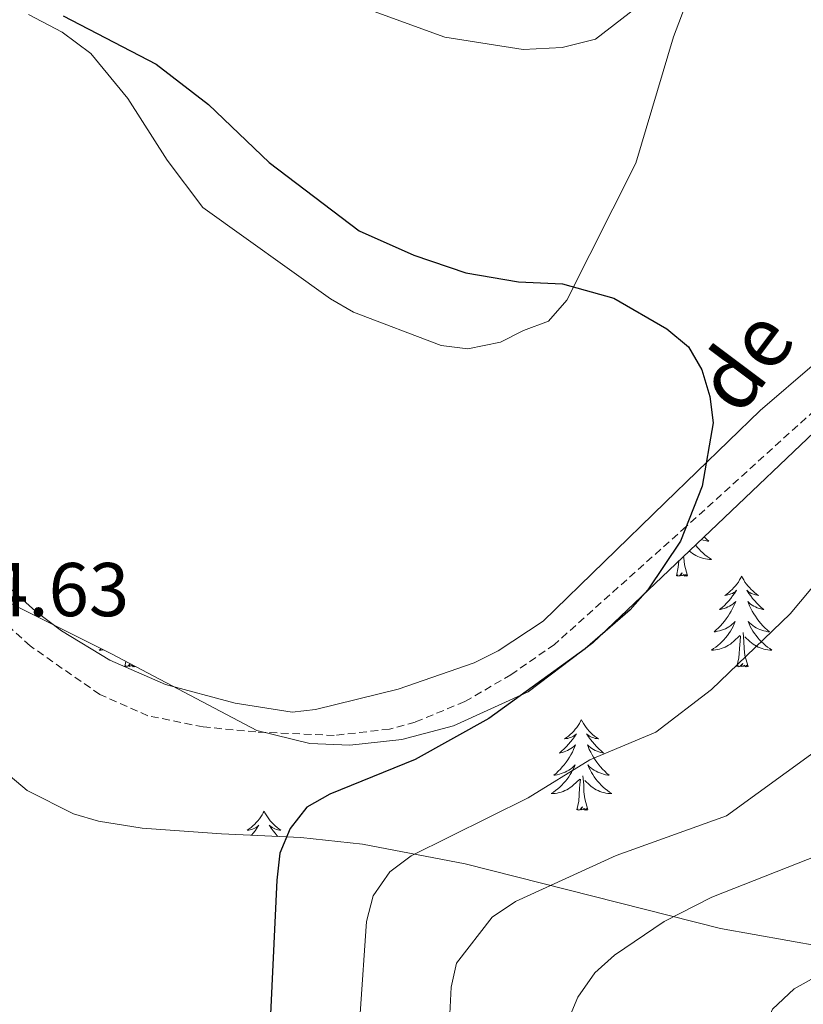
# Model space of a CAD drawing. Units: metres. Extents: x 637825 to 642339, y 4701642 to 4704701.
# Drawn here: x 639467 to 639570, y 4703560 to 4703689 of the extents above; entities that cross this region are included whole.
import ezdxf
from ezdxf.enums import TextEntityAlignment as Align

# ---------------------------------------------------------------- set-up
doc = ezdxf.new("R2010")
doc.units = ezdxf.units.M
doc.header["$MEASUREMENT"] = 0
doc.linetypes.add('TRAZOSX2', pattern=[1.5, 1, -0.5])
for name, color, linetype, lineweight in [('Level 11', 142, 'TRAZOSX2', 13), ('Level 35', 92, 'Continuous', 0), ('Level 36', 19, 'Continuous', 40), ('Level 4', 36, 'Continuous', 30), ('Level 41', 39, 'Continuous', 0), ('Level 43', 142, 'Continuous', 0), ('Level 5', 39, 'TRAZOSX2', 0)]:
    doc.layers.add(name, color=color, linetype=linetype, lineweight=lineweight)
doc.styles.add('Arial', font='ARIAL.TTF', dxfattribs={"height": 0.2})

msp = doc.modelspace()

# ---------------------------------------------------------------- linework, layer by layer
at = {"layer": 'Level 11', "color": 142, "linetype": 'TRAZOSX2', "lineweight": 13}
msp.add_polyline3d([(639643.04, 4703716.19, 683.22), (639615.56, 4703675.54, 681.79), (639606.38, 4703662.93, 681.2), (639602.05, 4703659.36, 680.9), (639588.71, 4703652.39, 679.24), (639583.51, 4703648.93, 678.57), (639554.4, 4703622.56, 675), (639537.06, 4703607.06, 674.85), (639531.35, 4703603.07, 674.51), (639525.27, 4703599.53, 674.3), (639518.74, 4703596.83, 674.14), (639515.37, 4703595.92, 674.06), (639508.1, 4703595.08, 673.93), (639497.79, 4703595.54, 673.77), (639490.88, 4703596.2, 672.94), (639483.61, 4703597.68, 671.72), (639477.27, 4703600.47, 670.88), (639468.11, 4703606.86, 670.02), (639464.72, 4703609.98, 670)], dxfattribs=at)
at = {"layer": 'Level 35', "color": 92, "linetype": 'Continuous', "lineweight": 0, "ltscale": 0.5}
for points in [[(639463.18, 4703613.64, 675.57), (639478.82, 4703605.8, 677.07), (639497.95, 4703595.75, 677.94), (639504.88, 4703594.04, 677.82), (639510.17, 4703593.79, 677.9), (639516.98, 4703594.57, 678.26), (639523.81, 4703596.34, 678.63), (639533.6, 4703600.84, 679.18), (639542.12, 4703607.28, 679.73), (639573.05, 4703636.72, 682), (639602.37, 4703661.61, 683.4), (639612.77, 4703672.5, 683.86), (639623.57, 4703686.29, 684.3), (639635.31, 4703703.73, 684.81)], [(639655.36, 4703607.2, 708.09), (639639.65, 4703597.64, 705.81), (639630.77, 4703592.14, 705.18), (639607.23, 4703577.01, 704.58), (639601.3, 4703573.27, 703.75), (639593.17, 4703568.6, 701.92), (639589.95, 4703567.31, 701.15), (639585.4, 4703566.52, 700.06), (639572.19, 4703567.33, 696.88), (639558.88, 4703569.71, 693.63), (639525.32, 4703578.18, 685.47), (639511.84, 4703580.78, 682.3), (639503.73, 4703581.64, 680.64), (639493.3, 4703582.13, 679.22)], [(639493.3, 4703582.13, 679.22), (639482.83, 4703582.91, 678.29), (639477.11, 4703583.82, 677.9), (639473.8, 4703584.76, 677.88), (639467.75, 4703587.83, 678.69), (639459.63, 4703594.64, 680.38)]]:
    msp.add_polyline3d(points, dxfattribs=at)
at = {"layer": 'Level 36', "color": 92, "linetype": 'Continuous', "lineweight": 0}
for points in [[(639556.75, 4703621.2), (639556.79, 4703621.16), (639557.07, 4703620.88), (639557.37, 4703620.63), (639557.17, 4703620.65), (639556.91, 4703620.7), (639556.64, 4703620.76), (639556.39, 4703620.84), (639556.37, 4703620.84)], [(639555.62, 4703620.13), (639555.84, 4703619.85), (639556.08, 4703619.58), (639556.32, 4703619.33), (639556.58, 4703619.08), (639556.85, 4703618.85), (639557.13, 4703618.62), (639557.42, 4703618.42), (639557.71, 4703618.22), (639557.44, 4703618.23), (639557.18, 4703618.26), (639556.92, 4703618.3), (639556.66, 4703618.36), (639556.41, 4703618.43), (639556.15, 4703618.52), (639555.91, 4703618.62), (639555.67, 4703618.74), (639555.44, 4703618.87), (639555.22, 4703619.01), (639555.01, 4703619.17), (639554.81, 4703619.34), (639554.8, 4703619.34)], [(639554.58, 4703616.09), (639554.15, 4703617.53), (639554.06, 4703618.43), (639554.05, 4703618.63)], [(639553.11, 4703616.09), (639553.35, 4703617.21), (639553.41, 4703618.02)], [(639554.58, 4703616.09), (639554.41, 4703616.02), (639554.39, 4703616.26), (639554.2, 4703616.04), (639554.08, 4703616.24), (639553.95, 4703616.13), (639553.69, 4703616.08), (639553.88, 4703616.47), (639553.5, 4703616.09), (639553.31, 4703616.04), (639553.27, 4703616.2), (639553.11, 4703616.09)], [(639561.69, 4703616.02), (639561.58, 4703615.8), (639561.42, 4703615.53), (639561.25, 4703615.26), (639561.07, 4703615), (639560.88, 4703614.76), (639560.67, 4703614.52), (639560.45, 4703614.29), (639560.22, 4703614.08), (639559.98, 4703613.87), (639559.73, 4703613.68), (639559.47, 4703613.5), (639559.67, 4703613.53), (639559.87, 4703613.56), (639560.07, 4703613.62), (639560.27, 4703613.69), (639560.46, 4703613.77), (639560.64, 4703613.87), (639560.81, 4703613.98), (639561.02, 4703614.18), (639560.98, 4703614.11), (639560.75, 4703613.77), (639560.5, 4703613.43), (639560.25, 4703613.1), (639559.98, 4703612.79), (639559.7, 4703612.48), (639559.41, 4703612.19), (639559.1, 4703611.91), (639558.79, 4703611.64), (639558.91, 4703611.66), (639559.16, 4703611.72), (639559.4, 4703611.79), (639559.64, 4703611.88), (639559.87, 4703611.98), (639560.09, 4703612.1), (639560.31, 4703612.23), (639560.52, 4703612.37), (639560.71, 4703612.53), (639560.9, 4703612.7), (639560.81, 4703612.48), (639560.66, 4703612.12), (639560.49, 4703611.76), (639560.3, 4703611.42), (639560.1, 4703611.08), (639559.89, 4703610.75), (639559.66, 4703610.42), (639559.42, 4703610.11), (639559.17, 4703609.81), (639558.91, 4703609.52), (639558.63, 4703609.24), (639558.35, 4703608.97), (639558.05, 4703608.71), (639558.24, 4703608.73), (639558.51, 4703608.78), (639558.77, 4703608.84), (639559.03, 4703608.92), (639559.29, 4703609.02), (639559.54, 4703609.12), (639559.78, 4703609.25), (639560.01, 4703609.38), (639560.24, 4703609.54), (639560.45, 4703609.7), (639560.66, 4703609.88), (639560.85, 4703610.06), (639560.71, 4703609.74)], [(639561.69, 4703616.02), (639561.8, 4703615.8), (639561.95, 4703615.53), (639562.12, 4703615.26), (639562.31, 4703615), (639562.5, 4703614.76), (639562.71, 4703614.52), (639562.93, 4703614.29), (639563.15, 4703614.08), (639563.39, 4703613.87), (639563.65, 4703613.68), (639563.91, 4703613.5), (639563.71, 4703613.53), (639563.5, 4703613.56), (639563.31, 4703613.62), (639563.11, 4703613.69), (639562.92, 4703613.77), (639562.74, 4703613.87), (639562.57, 4703613.98), (639562.36, 4703614.18), (639562.4, 4703614.11), (639562.63, 4703613.77), (639562.87, 4703613.43), (639563.13, 4703613.1), (639563.4, 4703612.79), (639563.68, 4703612.48), (639563.97, 4703612.19), (639564.27, 4703611.91), (639564.59, 4703611.64), (639564.46, 4703611.66), (639564.22, 4703611.72), (639563.97, 4703611.79), (639563.74, 4703611.88), (639563.51, 4703611.98), (639563.29, 4703612.1), (639563.07, 4703612.23), (639562.86, 4703612.37), (639562.67, 4703612.53), (639562.48, 4703612.7), (639562.57, 4703612.48), (639562.72, 4703612.12), (639562.89, 4703611.76), (639563.08, 4703611.42), (639563.28, 4703611.08), (639563.49, 4703610.75), (639563.72, 4703610.42), (639563.96, 4703610.11), (639564.21, 4703609.81), (639564.47, 4703609.52), (639564.75, 4703609.24), (639565.03, 4703608.97), (639565.33, 4703608.71), (639565.13, 4703608.73), (639564.87, 4703608.78), (639564.6, 4703608.84), (639564.35, 4703608.92), (639564.09, 4703609.02), (639563.84, 4703609.12), (639563.6, 4703609.25), (639563.37, 4703609.38), (639563.14, 4703609.54), (639562.93, 4703609.7), (639562.72, 4703609.88), (639562.53, 4703610.06), (639562.67, 4703609.74)], [(639560.71, 4703609.74), (639560.56, 4703609.42), (639560.39, 4703609.1), (639560.21, 4703608.8), (639560.01, 4703608.5), (639559.8, 4703608.21), (639559.57, 4703607.93), (639559.34, 4703607.66), (639559.09, 4703607.41), (639558.84, 4703607.16), (639558.57, 4703606.93), (639558.29, 4703606.71), (639558, 4703606.5), (639557.71, 4703606.31), (639557.97, 4703606.32), (639558.24, 4703606.34), (639558.5, 4703606.38), (639558.76, 4703606.44), (639559.01, 4703606.51), (639559.26, 4703606.6), (639559.51, 4703606.7), (639559.75, 4703606.82), (639559.97, 4703606.95), (639560.2, 4703607.09), (639560.41, 4703607.25), (639560.61, 4703607.42), (639561.46, 4703608.22)], [(639562.67, 4703609.74), (639562.82, 4703609.42), (639562.99, 4703609.1), (639563.17, 4703608.8), (639563.37, 4703608.5), (639563.58, 4703608.21), (639563.8, 4703607.93), (639564.04, 4703607.66), (639564.28, 4703607.41), (639564.54, 4703607.16), (639564.81, 4703606.93), (639565.09, 4703606.71), (639565.38, 4703606.5), (639565.67, 4703606.31), (639565.4, 4703606.32), (639565.14, 4703606.34), (639564.88, 4703606.38), (639564.62, 4703606.44), (639564.37, 4703606.51), (639564.11, 4703606.6), (639563.87, 4703606.7), (639563.63, 4703606.82), (639563.4, 4703606.95), (639563.18, 4703607.09), (639562.97, 4703607.25), (639562.77, 4703607.42), (639562.11, 4703608.04)], [(639561.07, 4703604.17), (639561.31, 4703605.29), (639561.43, 4703607.03), (639561.48, 4703607.46), (639561.54, 4703608.19)], [(639562.54, 4703604.17), (639562.11, 4703605.61), (639562.02, 4703606.51), (639561.97, 4703607.46), (639561.87, 4703608.63)], [(639477.46, 4703606.48), (639477.2, 4703606.31), (639477.47, 4703606.32), (639477.73, 4703606.34), (639477.74, 4703606.34)], [(639480.56, 4703604.17), (639480.7, 4703604.81)], [(639481.29, 4703604.51), (639480.95, 4703604.18), (639480.76, 4703604.12), (639480.72, 4703604.28), (639480.56, 4703604.17)], [(639481.77, 4703604.25), (639481.65, 4703604.12), (639481.53, 4703604.32), (639481.41, 4703604.22), (639481.14, 4703604.16), (639481.31, 4703604.5)], [(639481.97, 4703604.15), (639481.86, 4703604.1), (639481.85, 4703604.21)], [(639562.54, 4703604.17), (639562.37, 4703604.1), (639562.35, 4703604.34), (639562.16, 4703604.12), (639562.04, 4703604.32), (639561.91, 4703604.21), (639561.65, 4703604.16), (639561.84, 4703604.55), (639561.46, 4703604.17), (639561.27, 4703604.12), (639561.23, 4703604.28), (639561.07, 4703604.17)], [(639540.62, 4703597.15), (639540.51, 4703596.94), (639540.35, 4703596.66), (639540.19, 4703596.39), (639540.01, 4703596.14), (639539.81, 4703595.89), (639539.6, 4703595.65), (639539.39, 4703595.42), (639539.15, 4703595.21), (639538.91, 4703595.01), (639538.66, 4703594.82), (639538.4, 4703594.64), (639538.6, 4703594.66), (639538.81, 4703594.7), (639539.01, 4703594.75), (639539.2, 4703594.82), (639539.39, 4703594.91), (639539.57, 4703595.01), (639539.74, 4703595.12), (639539.95, 4703595.31), (639539.91, 4703595.24), (639539.68, 4703594.9), (639539.43, 4703594.56), (639539.18, 4703594.24), (639538.91, 4703593.92), (639538.63, 4703593.62), (639538.34, 4703593.32), (639538.03, 4703593.04), (639537.72, 4703592.77), (639537.85, 4703592.79), (639538.09, 4703592.85), (639538.33, 4703592.92), (639538.57, 4703593.01), (639538.8, 4703593.11), (639539.02, 4703593.23), (639539.24, 4703593.36), (639539.45, 4703593.51), (639539.65, 4703593.66), (639539.83, 4703593.83), (639539.74, 4703593.61), (639539.59, 4703593.25), (639539.42, 4703592.9), (639539.23, 4703592.55), (639539.03, 4703592.21), (639538.82, 4703591.88), (639538.59, 4703591.56), (639538.35, 4703591.24), (639538.1, 4703590.94), (639537.84, 4703590.65), (639537.56, 4703590.37), (639537.28, 4703590.1), (639536.98, 4703589.84), (639537.17, 4703589.87), (639537.44, 4703589.91), (639537.71, 4703589.98), (639537.96, 4703590.06), (639538.22, 4703590.15), (639538.47, 4703590.26), (639538.71, 4703590.38), (639538.94, 4703590.52), (639539.17, 4703590.67), (639539.38, 4703590.83), (639539.59, 4703591.01), (639539.78, 4703591.2), (639539.64, 4703590.87)], [(639540.62, 4703597.15), (639540.73, 4703596.94), (639540.89, 4703596.66), (639541.05, 4703596.39), (639541.24, 4703596.14), (639541.43, 4703595.89), (639541.64, 4703595.65), (639541.86, 4703595.42), (639542.09, 4703595.21), (639542.33, 4703595.01), (639542.58, 4703594.82), (639542.84, 4703594.64), (639542.64, 4703594.66), (639542.44, 4703594.7), (639542.24, 4703594.75), (639542.04, 4703594.82), (639541.85, 4703594.91), (639541.67, 4703595.01), (639541.5, 4703595.12), (639541.29, 4703595.31), (639541.33, 4703595.24), (639541.56, 4703594.9), (639541.81, 4703594.56), (639542.06, 4703594.24), (639542.33, 4703593.92), (639542.61, 4703593.62), (639542.9, 4703593.32), (639543.21, 4703593.04), (639543.52, 4703592.77), (639543.39, 4703592.79), (639543.15, 4703592.85), (639542.91, 4703592.92), (639542.67, 4703593.01), (639542.44, 4703593.11), (639542.22, 4703593.23), (639542, 4703593.36), (639541.79, 4703593.51), (639541.6, 4703593.66), (639541.41, 4703593.83), (639541.5, 4703593.61), (639541.65, 4703593.25), (639541.83, 4703592.9), (639542.01, 4703592.55), (639542.21, 4703592.21), (639542.42, 4703591.88), (639542.65, 4703591.56), (639542.89, 4703591.24), (639543.14, 4703590.94), (639543.4, 4703590.65), (639543.68, 4703590.37), (639543.96, 4703590.1), (639544.26, 4703589.84), (639544.07, 4703589.87), (639543.8, 4703589.91), (639543.53, 4703589.98), (639543.28, 4703590.06), (639543.02, 4703590.15), (639542.77, 4703590.26), (639542.53, 4703590.38), (639542.3, 4703590.52), (639542.07, 4703590.67), (639541.86, 4703590.83), (639541.65, 4703591.01), (639541.46, 4703591.2), (639541.6, 4703590.87)], [(639539.64, 4703590.87), (639539.49, 4703590.55), (639539.32, 4703590.23), (639539.14, 4703589.93), (639538.94, 4703589.63), (639538.73, 4703589.34), (639538.51, 4703589.07), (639538.27, 4703588.8), (639538.03, 4703588.54), (639537.77, 4703588.3), (639537.5, 4703588.06), (639537.22, 4703587.84), (639536.93, 4703587.63), (639536.64, 4703587.44), (639536.91, 4703587.45), (639537.17, 4703587.47), (639537.43, 4703587.51), (639537.69, 4703587.57), (639537.94, 4703587.64), (639538.19, 4703587.73), (639538.44, 4703587.83), (639538.68, 4703587.95), (639538.91, 4703588.08), (639539.13, 4703588.22), (639539.34, 4703588.38), (639539.54, 4703588.55), (639540.39, 4703589.35)], [(639541.47, 4703585.3), (639541.04, 4703586.74), (639540.95, 4703587.65), (639540.91, 4703588.6), (639540.8, 4703589.76)], [(639541.6, 4703590.87), (639541.75, 4703590.55), (639541.92, 4703590.23), (639542.1, 4703589.93), (639542.3, 4703589.63), (639542.51, 4703589.34), (639542.73, 4703589.07), (639542.97, 4703588.8), (639543.21, 4703588.54), (639543.47, 4703588.3), (639543.74, 4703588.06), (639544.02, 4703587.84), (639544.31, 4703587.63), (639544.6, 4703587.44), (639544.33, 4703587.45), (639544.07, 4703587.47), (639543.81, 4703587.51), (639543.55, 4703587.57), (639543.3, 4703587.64), (639543.05, 4703587.73), (639542.8, 4703587.83), (639542.56, 4703587.95), (639542.33, 4703588.08), (639542.11, 4703588.22), (639541.9, 4703588.38), (639541.7, 4703588.55), (639541.04, 4703589.17)], [(639540, 4703585.3), (639540.25, 4703586.42), (639540.36, 4703588.16), (639540.41, 4703588.6), (639540.47, 4703589.32)], [(639498.88, 4703585.13), (639498.77, 4703584.91), (639498.61, 4703584.64), (639498.45, 4703584.37), (639498.27, 4703584.11), (639498.07, 4703583.86), (639497.86, 4703583.63), (639497.65, 4703583.4), (639497.41, 4703583.18), (639497.17, 4703582.98), (639496.92, 4703582.79), (639496.66, 4703582.61), (639496.86, 4703582.64), (639497.07, 4703582.67), (639497.27, 4703582.73), (639497.46, 4703582.8), (639497.65, 4703582.88), (639497.83, 4703582.98), (639498, 4703583.09), (639498.21, 4703583.28), (639498.17, 4703583.22), (639497.94, 4703582.87), (639497.69, 4703582.54), (639497.44, 4703582.21), (639497.21, 4703581.95)], [(639498.88, 4703585.13), (639498.99, 4703584.91), (639499.15, 4703584.64), (639499.31, 4703584.37), (639499.5, 4703584.11), (639499.69, 4703583.86), (639499.9, 4703583.63), (639500.12, 4703583.4), (639500.35, 4703583.18), (639500.59, 4703582.98), (639500.84, 4703582.79), (639501.1, 4703582.61), (639500.9, 4703582.64), (639500.7, 4703582.67), (639500.5, 4703582.73), (639500.3, 4703582.8), (639500.11, 4703582.88), (639499.93, 4703582.98), (639499.76, 4703583.09), (639499.55, 4703583.28), (639499.59, 4703583.22), (639499.82, 4703582.87), (639500.07, 4703582.54), (639500.32, 4703582.21), (639500.59, 4703581.9), (639500.7, 4703581.78)], [(639541.47, 4703585.3), (639541.3, 4703585.24), (639541.28, 4703585.47), (639541.09, 4703585.25), (639540.97, 4703585.46), (639540.85, 4703585.35), (639540.58, 4703585.29), (639540.77, 4703585.69), (639540.39, 4703585.31), (639540.2, 4703585.25), (639540.16, 4703585.41), (639540, 4703585.3)]]:
    msp.add_lwpolyline(points, dxfattribs=at)
for points in [[(639467.9, 4703689.9, 675.41), (639472.33, 4703687.58, 675.34), (639476.09, 4703684.78, 675.04), (639480.98, 4703678.85, 674.4), (639486.13, 4703670.73, 673.9), (639490.85, 4703664.53, 673.29), (639507.63, 4703652.5, 673.49), (639510.64, 4703650.77, 673.5), (639522.18, 4703646.37, 673.7), (639525.68, 4703645.95, 673.7), (639529.97, 4703646.81, 673.7), (639533, 4703648.33, 674.11), (639536.28, 4703649.55, 674.09), (639538.71, 4703652.33, 674.38), (639547.75, 4703670.33, 676.98), (639552.73, 4703686.95, 679.2), (639556.49, 4703696.9, 680.39)], [(639571.27, 4703643.97, 677.53), (639564.13, 4703637.83, 676.77), (639551.61, 4703625.74, 674.72), (639535.56, 4703610.1, 675.01), (639529.66, 4703606.19, 675.24), (639526.49, 4703604.65, 675.25), (639516.53, 4703601.16, 674.62), (639505.65, 4703598.48, 672.98), (639502.57, 4703598.15, 672.62), (639495.07, 4703599.33, 672.16), (639485.9, 4703601.8, 671.79), (639478.58, 4703604.98, 671.23), (639472.26, 4703608.82, 670.01), (639468.84, 4703611.42, 669.54), (639457.64, 4703621.38, 668.87)]]:
    msp.add_polyline3d(points, dxfattribs=at)
at = {"layer": 'Level 4', "color": 36, "linetype": 'Continuous', "lineweight": 30}
for points in [[(639472.46, 4703689.71, 675), (639484.68, 4703683.36, 675), (639491.59, 4703678.06, 675), (639499.57, 4703670.42, 675), (639511.4, 4703661.44, 675), (639518.59, 4703658.24, 675), (639525.42, 4703655.92, 675), (639532.33, 4703654.74, 675), (639538.14, 4703654.48, 675), (639544.87, 4703652.6, 675), (639551.85, 4703648.58, 675), (639554.68, 4703646.17, 675), (639556.45, 4703643.15, 675), (639557.5, 4703639.64, 675), (639557.92, 4703636.19, 675), (639556.51, 4703627.88, 675)], [(639556.51, 4703627.88, 675), (639553.65, 4703620.65, 675), (639549.33, 4703614.22, 675), (639547.01, 4703611.59, 675), (639541.11, 4703606.48, 675), (639528.44, 4703597.33, 675), (639518.73, 4703591.91, 675), (639507.55, 4703587.35, 675), (639504.5, 4703585.66, 675), (639502.3, 4703582.86, 675), (639500.97, 4703579.62, 675), (639500.55, 4703576.06, 675), (639499.49, 4703553.8, 675)]]:
    msp.add_polyline3d(points, dxfattribs=at)
at = {"layer": 'Level 5', "color": 36, "linetype": 'Continuous', "lineweight": 0}
for points in [[(639511.9, 4703690.81, 680), (639522.64, 4703686.93, 680), (639532.95, 4703685.29, 680), (639538.08, 4703685.57, 680), (639542.45, 4703686.66, 680), (639554.77, 4703696.2, 680)], [(639523.33, 4703558.47, 685), (639523.49, 4703561.96, 685), (639524.19, 4703565.14, 685), (639528.87, 4703571.19, 685), (639531.96, 4703573.25, 685), (639545.18, 4703579.3, 685), (639559.68, 4703584.53, 685), (639571.7, 4703593.22, 685), (639577.84, 4703599.06, 685), (639586.19, 4703608.34, 685), (639609.62, 4703638.98, 685), (639611.84, 4703642.17, 685), (639630.76, 4703679.6, 685), (639639.78, 4703696.94, 685)], [(639577.81, 4703693.66, 680), (639585.05, 4703680.43, 680), (639588.83, 4703673.04, 680), (639591.21, 4703665.89, 680), (639591.77, 4703658.28, 680), (639593.02, 4703656.08, 680), (639594.33, 4703656.25, 680), (639595.41, 4703655.1, 680), (639594.93, 4703653.77, 680), (639585.55, 4703643.02, 680), (639582.19, 4703636.85, 680), (639575.7, 4703622.05, 680), (639572.16, 4703615.95, 680), (639568.08, 4703611.06, 680), (639557.73, 4703601.14, 680), (639550.4, 4703595.5, 680), (639541.73, 4703591.86, 680), (639533.63, 4703586.86, 680), (639518.21, 4703579.27, 680), (639515.4, 4703577.15, 680), (639513.24, 4703574, 680), (639512.37, 4703570.61, 680), (639511.52, 4703558.52, 680)], [(639651.21, 4703682.67, 690), (639644.41, 4703672.42, 690), (639636.26, 4703654.97, 690), (639629.03, 4703642.56, 690), (639625.54, 4703635.46, 690), (639617.27, 4703622.08, 690), (639609.16, 4703609.79, 690), (639597.74, 4703594.85, 690), (639594.82, 4703592.54, 690), (639587.51, 4703588.74, 690), (639571.79, 4703579.35, 690), (639557.74, 4703573.8, 690), (639551.48, 4703570.62, 690), (639544.96, 4703566.19, 690), (639542.36, 4703563.85, 690), (639540.13, 4703560.66, 690), (639539.15, 4703558.27, 690)], [(639657.27, 4703663.47, 695), (639637.5, 4703627.64, 695), (639627.13, 4703611.65, 695), (639622.81, 4703605.96, 695), (639611.47, 4703593.93, 695), (639605.39, 4703586.39, 695), (639588.92, 4703571.35, 695), (639582.71, 4703567.06, 695), (639571.65, 4703563.45, 695), (639568.58, 4703561.76, 695), (639565.73, 4703559.07, 695), (639564.51, 4703556.14, 695), (639564.86, 4703553, 695), (639566.39, 4703550.28, 695), (639571.28, 4703544.78, 695), (639588.17, 4703528.35, 695), (639602.76, 4703515.95, 695), (639613.24, 4703508.01, 695), (639620.96, 4703504.48, 695), (639623.35, 4703499.42, 695), (639632.39, 4703473.22, 695), (639642.37, 4703437.21, 695), (639648.59, 4703419.37, 695), (639654.32, 4703393.26, 695)]]:
    msp.add_polyline3d(points, dxfattribs=at)

# ---------------------------------------------------------------- texts
at = {"layer": 'Level 41', "color": 19, "linetype": 'Continuous', "lineweight": 0, "style": 'Arial'}
msp.add_text('674.63', height=7, dxfattribs=at).set_placement((639451.99, 4703608.58, 674.64), align=Align.BOTTOM_LEFT)
at = {"layer": 'Level 43', "color": 142, "linetype": 'Continuous', "lineweight": 0, "style": 'Arial'}
msp.add_text('de', height=8, rotation=53.08, dxfattribs=at).set_placement((639563.4, 4703635.38, 675), align=Align.BOTTOM_LEFT)

doc.saveas('drawing.dxf')
